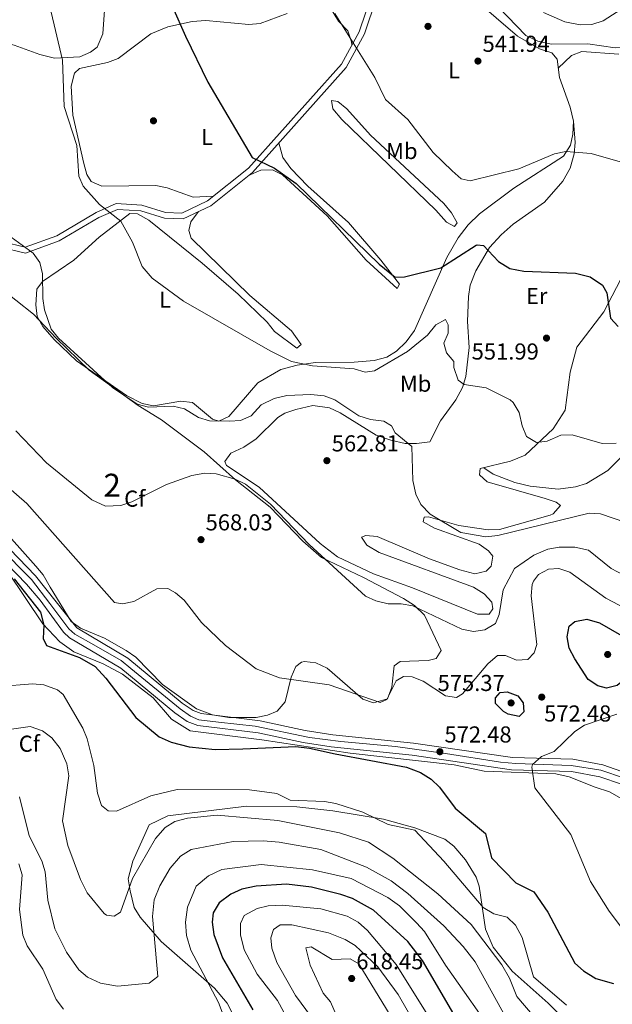
# Model space of a CAD drawing. Units: metres. Extents: x 587934 to 594894, y 4650332 to 4655047.
# Drawn here: x 592215 to 592472, y 4654028 to 4654456 of the extents above; entities that cross this region are included whole.
import ezdxf
from ezdxf.enums import TextEntityAlignment as Align

# ---------------------------------------------------------------- set-up
doc = ezdxf.new("R2010")
doc.units = ezdxf.units.M
doc.header["$MEASUREMENT"] = 0
doc.linetypes.add('DGN Style 3', pattern=[121.93132, 87.0938, -34.83752])
doc.linetypes.add('DGN Style 4', pattern=[139.437174, 69.67504, -34.83752, 0.087094, -34.83752])
for name, color, linetype, lineweight in [('Nivel 17', 7, 'Continuous', 0), ('Nivel 21', 7, 'Continuous', 0), ('Nivel 23', 7, 'Continuous', 0), ('Nivel 35', 7, 'Continuous', 0), ('Nivel 36', 7, 'Continuous', 0), ('Nivel 37', 7, 'Continuous', 0), ('Nivel 4', 7, 'Continuous', 0), ('Nivel 41', 7, 'Continuous', 0), ('Nivel 48', 7, 'Continuous', 0), ('Nivel 5', 7, 'Continuous', 0), ('Nivel 54', 7, 'Continuous', 0), ('Nivel 57', 7, 'Continuous', 0), ('Nivel 7', 7, 'Continuous', 0)]:
    doc.layers.add(name, color=color, linetype=linetype, lineweight=lineweight)
doc.styles.add('Style-Arial', font='txt')
doc.styles.add('Style-Arial Narrow', font='txt')

# ---------------------------------------------------------------- blocks, each defined once
blk = doc.blocks.new('5PATER')
at = {"layer": 'Nivel 7', "linetype": 'Continuous', "lineweight": 0}
h = blk.add_hatch(color=51, dxfattribs=at)
edge = h.paths.add_edge_path()
edge.add_ellipse((0, 0), major_axis=(-1.1, -1.11), ratio=0.999422, start_angle=0, end_angle=360)
blk = doc.blocks.new('5PERFI')
at = {"layer": 'Nivel 17', "linetype": 'Continuous', "lineweight": 0}
h = blk.add_hatch(color=7, dxfattribs=at)
edge = h.paths.add_edge_path()
edge.add_arc((0, 0), 1.56, 315, 675)

msp = doc.modelspace()

# ---------------------------------------------------------------- linework, layer by layer
at = {"layer": 'Nivel 21', "color": 7, "linetype": 'DGN Style 3', "lineweight": 0}
msp.add_polyline3d([(592085.35, 4654421.01, 585.36), (592100.95, 4654416.08, 580.74), (592126.82, 4654410.26, 575.33), (592154.32, 4654405.54, 569.73), (592161.73, 4654399.82, 567.99), (592178.52, 4654381.32, 564.12), (592194.5, 4654364.79, 562.19), (592206.57, 4654357.22, 561.03), (592217.46, 4654354.62, 559.68), (592232.04, 4654359.94, 557.55), (592249.26, 4654370.08, 555.43), (592257.3, 4654373.66, 554.27), (592267.52, 4654373.08, 553.69), (592277.72, 4654369.84, 552.92), (592285.89, 4654369.53, 552.72), (592297.81, 4654375.26, 551.76), (592315.93, 4654389.72, 549.82), (592356.67, 4654435.35, 544.61), (592364.63, 4654449.84, 543.45), (592373.24, 4654475.64, 542.29)], dxfattribs=at)
at = {"layer": 'Nivel 21', "color": 7, "linetype": 'Continuous', "lineweight": 0}
for points in [[(592370.9, 4654476.52, 542.29), (592362.33, 4654450.84, 543.45), (592354.61, 4654436.8, 544.61), (592314.21, 4654391.54, 549.82), (592296.47, 4654377.4, 551.76), (592285.36, 4654372.05, 552.72), (592278.15, 4654372.32, 552.92), (592267.97, 4654375.56, 553.69), (592256.83, 4654376.18, 554.27), (592248.11, 4654372.3, 555.43), (592230.97, 4654362.21, 557.55), (592217.31, 4654357.22, 559.68), (592207.55, 4654359.56, 561.03)], [(592195.85, 4654241.27, 575.73), (592221.79, 4654214.44, 574.51), (592239.77, 4654191.93, 572.97), (592261.86, 4654178.75, 573.16), (592285.44, 4654159.26, 573.48), (592290.14, 4654156.05, 573.55), (592293.62, 4654154.68, 573.55), (592319.26, 4654151.58, 573.74), (592338.89, 4654147.32, 574.65), (592350.78, 4654145.48, 574.55), (592385.89, 4654141.87, 572.58), (592428.82, 4654135.55, 570.84), (592455.05, 4654134.84, 568.14), (592468.1, 4654132.44, 566.21), (592478.74, 4654128.71, 565.24)], [(592476.12, 4654123.98, 565.24), (592466.73, 4654127.27, 566.21), (592454.49, 4654129.52, 568.14), (592428.35, 4654130.23, 570.84), (592385.23, 4654136.58, 572.58), (592350.1, 4654140.19, 574.55), (592337.92, 4654142.08, 574.65), (592318.37, 4654146.31, 573.74), (592292.3, 4654149.47, 573.55), (592287.63, 4654151.31, 573.55), (592282.23, 4654155, 573.48), (592258.78, 4654174.38, 573.16), (592236.54, 4654187.64, 572.97), (592233.95, 4654190.06, 573.09), (592223.82, 4654203.94, 574.13), (592217.86, 4654210.84, 574.51), (592192.28, 4654237.3, 575.73)]]:
    msp.add_polyline3d(points, dxfattribs=at)
at = {"layer": 'Nivel 23', "color": 7, "linetype": 'DGN Style 4', "lineweight": 0}
msp.add_polyline3d([(592477.45, 4654126.6, 565.25), (592467.13, 4654130.17, 566.26), (592454.27, 4654132.13, 568.19), (592430.35, 4654133.07, 570.67), (592423.69, 4654133.63, 571.04), (592399.77, 4654137.29, 572.28), (592378.08, 4654140.39, 573), (592354.26, 4654142.55, 574.34), (592340.7, 4654144.22, 574.63), (592317.06, 4654149.2, 573.73), (592301.27, 4654150.98, 573.61), (592292.73, 4654152.01, 573.55), (592289.07, 4654153.61, 573.55), (592284.57, 4654156.8, 573.49), (592263.22, 4654174.22, 573.2), (592258.91, 4654177.69, 573.14), (592247.12, 4654184.5, 573.04), (592238.77, 4654189.1, 572.98), (592236.24, 4654191.54, 573.08), (592227.99, 4654202.52, 573.87), (592220.06, 4654212.88, 574.51), (592205.71, 4654227.23, 575.17)], dxfattribs=at)
at = {"layer": 'Nivel 35', "color": 92, "linetype": 'DGN Style 3', "lineweight": 0}
for points in [[(592199.15, 4654345.34, 563.72), (592220.88, 4654328.16, 561.48), (592230.67, 4654317.74, 560.24), (592245.01, 4654303.87, 559.66), (592266.35, 4654288.46, 559.85), (592276.41, 4654282.24, 560.24), (592295.05, 4654268.36, 563.45), (592308.65, 4654256.17, 564.27), (592323.66, 4654244.4, 565.07), (592337.87, 4654229.55, 565.07), (592345.86, 4654222.46, 565.07), (592364.14, 4654213.79, 563.93), (592381.54, 4654204.69, 564.1), (592386.26, 4654201.6, 564.49), (592390.7, 4654197.36, 564.49), (592397.82, 4654182.13, 566.23), (592395.77, 4654178.64, 566.81), (592392.19, 4654177.72, 566.81), (592380.03, 4654177.34, 567.19), (592377.53, 4654175.41, 568.35), (592376.43, 4654166.14, 569.13), (592374.55, 4654161.13, 569.71), (592368.47, 4654159.28, 570.29), (592363.85, 4654160.93, 570.29), (592348.45, 4654174.43, 569.71), (592343.53, 4654176.79, 569.32), (592338.51, 4654177.31, 569.4), (592337.22, 4654176.98, 569.51), (592334.72, 4654175.06, 569.9), (592332.79, 4654170.55, 570.84), (592330.11, 4654159.76, 572.37), (592326.67, 4654155.69, 572.41), (592322.51, 4654153.92, 572.61), (592317.6, 4654152.94, 572.61), (592305.7, 4654152.95, 572.72), (592298.62, 4654154.1, 573.12), (592291.7, 4654156.74, 573.18), (592276.86, 4654167.28, 573.18), (592265.29, 4654179.11, 573.18), (592261.11, 4654182.06, 573), (592251.71, 4654187.49, 572.41), (592241.3, 4654191.79, 572.8), (592237.18, 4654194.65, 572.8), (592228.06, 4654209.59, 573.18)], [(592228.06, 4654209.59, 573.18), (592225.14, 4654214.9, 573.57), (592221.96, 4654218.76, 573.57), (592199.38, 4654243.91, 573.96)], [(592209.65, 4654216.54, 575.59), (592224.99, 4654193.72, 574.62), (592232.38, 4654185.8, 573.36), (592238.41, 4654181.47, 573.27), (592251.2, 4654176.31, 573.27), (592259.56, 4654171.74, 573.27), (592272.85, 4654161.48, 573.46), (592280.74, 4654152.23, 573.66), (592288.84, 4654147.13, 573.82), (592320.04, 4654143.23, 574.54), (592358.44, 4654137.53, 574.54), (592403.45, 4654132.36, 572.67), (592416.51, 4654129.73, 571.02), (592447.65, 4654128.47, 569.51), (592453.49, 4654127.14, 568.74), (592464.76, 4654122.69, 567.77), (592470.9, 4654120.68, 566.44), (592482.99, 4654113.84, 565.26)], [(592452.31, 4654021.09, 581.3), (592444.36, 4654028.97, 582.07), (592428.75, 4654042.87, 582.27), (592420.44, 4654053.19, 582.27), (592417.11, 4654061.07, 581.21), (592414.31, 4654079.79, 578.02), (592413.02, 4654083.58, 577.63), (592408.49, 4654091.09, 577.35), (592403.4, 4654097.06, 577.64), (592399.48, 4654100.12, 578.02), (592386.44, 4654105.05, 578.79), (592372.79, 4654108.76, 579.45), (592350.88, 4654112.48, 580.53), (592335.24, 4654114.22, 581.14), (592313.33, 4654114.53, 581.88), (592279.24, 4654110.23, 581.88), (592271.14, 4654106.33, 582.32), (592264.03, 4654090.51, 583.3), (592262.06, 4654082.96, 583.51), (592262.86, 4654077.68, 585.64), (592264.58, 4654070.42, 587.18), (592267.25, 4654066.23, 587.7), (592276.31, 4654055.67, 589.57), (592299.48, 4654035.47, 594.42), (592304.98, 4654028.84, 595.56), (592311.27, 4654016.62, 597.66)]]:
    msp.add_polyline3d(points, dxfattribs=at)
at = {"layer": 'Nivel 36', "color": 92, "linetype": 'Continuous', "lineweight": 0}
for points in [[(592252.96, 4654478.91, 553.75), (592250.97, 4654449.86, 553.75), (592248.55, 4654444.16, 553.95), (592245.61, 4654441.9, 554.14), (592241.02, 4654439.91, 554.25), (592230.08, 4654439.34, 555.83), (592223.67, 4654440.99, 556.7), (592212.43, 4654445.03, 558), (592182.23, 4654453.25, 559.74), (592134.41, 4654469.24, 565.73)], [(592346.56, 4654466.74, 545.29), (592353.26, 4654455.46, 545.1), (592357.37, 4654451.19, 544.91), (592358.97, 4654446.42, 544.82), (592359.1, 4654444.96, 543.94)], [(592412.56, 4654464.94, 541.51), (592431, 4654448.95, 541.51), (592440.52, 4654443.43, 541.13), (592445.88, 4654441.72, 541.13), (592448.28, 4654438.97, 541.13), (592449.19, 4654430.92, 541.88), (592453.92, 4654418.05, 543.06), (592455.28, 4654411.97, 543.64), (592455.08, 4654406.39, 544.22), (592453.99, 4654401.52, 544.38), (592450.93, 4654396.82, 544.8), (592429.42, 4654382.93, 545.77), (592414.55, 4654371.68, 546.42), (592409.55, 4654366.98, 546.91), (592405.29, 4654361.3, 547.7), (592400.28, 4654352.83, 549.63), (592386.32, 4654321.13, 552.72), (592382.74, 4654316.14, 553.11), (592378.53, 4654312.12, 553.3), (592374.31, 4654309.46, 553.66), (592368.72, 4654308, 553.7), (592360.09, 4654307.35, 553.5), (592343.37, 4654307.21, 554.22), (592335.35, 4654306.06, 554.83), (592328.31, 4654304.07, 555.62), (592318.3, 4654298.33, 557.36), (592305.7, 4654283.67, 558.13), (592301.34, 4654281.73, 558.91), (592298.67, 4654282.51, 558.91), (592289.87, 4654289.81, 558.91), (592284.91, 4654290.39, 558.91), (592273.02, 4654288.3, 559.29), (592268.14, 4654289.3, 559.63), (592261.23, 4654292.77, 559.87), (592239.49, 4654307.93, 560.42), (592229.85, 4654317.19, 560.65), (592224.93, 4654322.75, 560.45), (592222.43, 4654327.08, 560.45), (592221.89, 4654332.23, 560.12), (592222.38, 4654338.96, 559.87), (592224.81, 4654342.4, 559.29), (592238.43, 4654351.66, 556.99), (592249.42, 4654361.6, 555.43), (592262.72, 4654371.85, 554.08), (592266, 4654371.74, 554.08), (592271.02, 4654368.95, 554.08), (592294.1, 4654350.35, 554.08), (592309.79, 4654336.86, 554.08), (592322.36, 4654324.72, 554.08), (592325.52, 4654320.62, 554.08), (592335.2, 4654313.42, 554.66), (592337.1, 4654314.96, 554.08), (592332.97, 4654320.87, 553.89), (592314.81, 4654336.29, 553.37), (592289.37, 4654361.14, 552.92), (592288.39, 4654364.44, 552.53), (592289.2, 4654368.31, 552.53), (592292.54, 4654372.73, 552.18)], [(592482.21, 4654462.45, 538.87), (592481.95, 4654449.65, 540.23), (592480.74, 4654444.63, 540.23), (592473.48, 4654443.88, 539.84), (592461.61, 4654445.57, 539.84), (592445.56, 4654445.38, 539.84), (592439.8, 4654446.68, 539.84), (592434.69, 4654449.2, 539.84), (592422.8, 4654461.42, 539.84)], [(592299.06, 4654379.46, 551.48), (592290.14, 4654379.03, 552.06), (592278.87, 4654383.03, 552.64), (592273.96, 4654383.97, 552.96), (592250.51, 4654383.78, 554.57), (592245.9, 4654385.71, 554.76), (592244.03, 4654388.82, 554.96), (592242.68, 4654393.63, 554.77), (592237.99, 4654414.65, 554.57), (592237.29, 4654427.16, 554.18), (592238.66, 4654432.87, 553.6), (592240.86, 4654434.83, 553.41), (592253.08, 4654437.48, 552.06), (592257.72, 4654439.19, 551.31), (592271.81, 4654449.94, 549.82), (592279.18, 4654453.01, 549.35), (592289.79, 4654455.27, 548.82), (592295.65, 4654455.64, 548.62), (592314.34, 4654454.03, 547.03), (592319.3, 4654454.44, 546.72), (592330.96, 4654458.78, 545.89)], [(592474.96, 4654441.01, 541.58), (592458.94, 4654442.19, 541.77), (592454.5, 4654440.56, 541.77), (592448.73, 4654434.99, 541.5)], [(592395.63, 4654373.29, 546.8), (592354.76, 4654412.71, 546.99), (592350.8, 4654417.29, 546.8), (592350.31, 4654421.02, 546.22), (592353.01, 4654420.53, 546.02), (592356.85, 4654417.32, 545.87), (592367.25, 4654405.96, 545.64), (592399.06, 4654376.26, 544.86), (592402.41, 4654372.2, 545.25), (592404.84, 4654367.89, 546.17), (592403.61, 4654366.26, 546.99), (592400.25, 4654368.06, 546.8), (592395.63, 4654373.29, 546.8)], [(592455.28, 4654411.97, 543.64), (592456.07, 4654402.66, 544.8), (592455.55, 4654397.72, 545.25), (592453.87, 4654391.61, 545.98), (592450.75, 4654385.99, 546.66), (592442.75, 4654376.77, 547.89), (592429.08, 4654367.2, 549.37), (592423.95, 4654362.62, 549.63), (592418.9, 4654357.07, 550.21), (592412.9, 4654347.02, 550.79), (592410.51, 4654340.69, 551.18), (592409.72, 4654335.76, 551.51), (592409.28, 4654325.04, 552.53), (592410.05, 4654313.69, 553.3), (592408.52, 4654301.07, 554.27), (592407.1, 4654296.3, 554.88), (592404.19, 4654290.97, 555.98), (592397.57, 4654281.78, 557.53), (592392.99, 4654272.67, 557.81), (592387.1, 4654271.92, 560.13), (592382.19, 4654272, 561.22), (592376.06, 4654273.42, 561.27), (592369.63, 4654275.54, 561.48), (592353.96, 4654285.36, 561.48), (592349.43, 4654287.45, 561.32), (592342.1, 4654288.53, 561.29), (592334.79, 4654286.79, 561.48), (592330.03, 4654285.1, 561.79), (592326.98, 4654283.25, 562.06), (592317.56, 4654274.02, 563.22), (592312.27, 4654270.35, 563.22), (592306.6, 4654267.83, 563.42), (592303.92, 4654264.23, 563.61), (592304.67, 4654262.39, 563.8), (592318.89, 4654253.04, 563.8), (592345.29, 4654228.6, 563.3), (592352.89, 4654222.83, 563.03), (592368.48, 4654215.32, 562.84), (592385.49, 4654209.26, 562.84), (592413.72, 4654197.81, 563.19), (592418.65, 4654197.86, 563.03), (592420.25, 4654200.18, 562.64), (592419.81, 4654203.03, 562.45), (592416.48, 4654206.76, 562.64), (592411.92, 4654209.57, 562.63), (592370.97, 4654224.69, 563.03), (592365.67, 4654227.79, 562.84), (592363.22, 4654231.27, 562.45), (592365.17, 4654232.01, 561.87), (592370.15, 4654231.61, 561.68), (592392.82, 4654221.94, 561.29), (592405.93, 4654217.06, 561.1), (592412.52, 4654215.42, 561.1), (592417.34, 4654216.49, 561.1), (592419.59, 4654218.75, 561.1), (592420.31, 4654223.06, 561.1), (592418.38, 4654225.35, 560.9), (592414.31, 4654228.27, 560.71), (592394.99, 4654235.19, 560.71), (592390.06, 4654237.97, 560.32), (592390.55, 4654240.03, 559.74), (592392.41, 4654240.18, 559.36), (592405.57, 4654236.33, 558.97), (592418.22, 4654234.42, 558.78), (592423.21, 4654234.68, 558.78), (592445.22, 4654240.88, 558.78), (592446.44, 4654241.47, 558.78), (592449.68, 4654245.09, 558.78), (592447.77, 4654246.43, 558.78), (592443.03, 4654248.03, 558.63), (592417.88, 4654255.38, 558.39), (592414.53, 4654258.44, 558), (592414.87, 4654261.1, 557.62), (592427.95, 4654264.25, 556.07), (592434.29, 4654266.95, 555.49), (592446.53, 4654278.28, 554.75), (592451.72, 4654286.39, 553.42), (592453.89, 4654302.96, 552.4), (592456.78, 4654313.88, 551.27), (592468.47, 4654329.19, 549.7), (592483.11, 4654357.23, 546.6)], [(592314.21, 4654388.35, 550), (592319.61, 4654390.73, 549.8), (592324.62, 4654390.84, 549.8), (592329.01, 4654388.71, 549.61), (592348.45, 4654370.83, 549.61), (592365.28, 4654351.54, 550.19), (592378.74, 4654339.36, 550.96), (592379.72, 4654341.18, 550), (592371.69, 4654351.67, 548.27), (592357.61, 4654368, 548.26), (592339.95, 4654383.8, 548.45), (592332.6, 4654391.38, 548.45), (592329.14, 4654396.13, 548.45), (592327.45, 4654402.62, 548.35)], [(592482.72, 4654272.72, 555.66), (592470.3, 4654260.19, 556.24), (592460.98, 4654254.61, 556.82), (592456.21, 4654253.13, 556.82), (592448.67, 4654252.17, 556.82), (592436.5, 4654253.41, 556.63), (592429.92, 4654255.04, 556.63), (592420.48, 4654258.66, 556.51), (592416.38, 4654261.46, 557.44)]]:
    msp.add_polyline3d(points, dxfattribs=at)
at = {"layer": 'Nivel 4', "color": 30, "linetype": 'Continuous', "lineweight": 30, "flags": 128}
for points, elevation in [([(592281.17, 4654461.57), (592286.82, 4654448.93), (592296.59, 4654428.98), (592315.85, 4654396.23), (592325.56, 4654391.53), (592334.99, 4654384.93), (592371.01, 4654349.88), (592377.93, 4654344.26), (592381.92, 4654344.32), (592397.67, 4654348.34), (592413.13, 4654358.11), (592413.57, 4654358.33), (592416.3, 4654357.96), (592422.75, 4654351.07), (592427.73, 4654347.99), (592433.76, 4654346.77), (592456.26, 4654345.91), (592462.55, 4654344.31), (592467.93, 4654340.74), (592469.8, 4654337.44), (592471.37, 4654326.45), (592474.66, 4654322.84)], 550), ([(592212.53, 4654213.25), (592223.98, 4654198.73), (592225.4, 4654193.08), (592225.08, 4654187.26), (592226.6, 4654184.25), (592240.92, 4654179.07), (592247.6, 4654175.17), (592252.33, 4654170.08), (592265.38, 4654152.99), (592275.49, 4654144.63), (592280.67, 4654142.24), (592288.42, 4654140.22), (592299.76, 4654139.15), (592311.82, 4654139.38), (592334.83, 4654140.45), (592340.73, 4654139.65), (592351.91, 4654137.13), (592382.78, 4654131.36), (592388.85, 4654129.03), (592393.49, 4654126.19), (592397.08, 4654122.71), (592404.02, 4654113.6), (592417.14, 4654102.58), (592419.69, 4654092.09), (592430.25, 4654081.24), (592438.06, 4654077.3), (592444.18, 4654068.46), (592455.9, 4654046.34), (592459.6, 4654042.99), (592465.06, 4654039.61), (592472.67, 4654037.4)], 575), ([(592455.89, 4654178.52), (592453.48, 4654183.04), (592452.55, 4654187.96), (592453.49, 4654192.6), (592455.93, 4654194.63), (592461.06, 4654195.62), (592466.59, 4654194.15), (592476.18, 4654188.63), (592480.36, 4654184.31), (592482.21, 4654178.97), (592481.5, 4654175.07), (592478.27, 4654170.17), (592474.3, 4654166.94), (592469.64, 4654165.7), (592465.93, 4654166.77), (592461.67, 4654169.42), (592455.89, 4654178.52)], 575), ([(592424.97, 4654155.53), (592421.43, 4654159.06), (592421.48, 4654161.45), (592423.55, 4654163.88), (592426.48, 4654164.13), (592431.12, 4654162.36), (592433.54, 4654159.41), (592433.8, 4654155.46), (592431.72, 4654153.46), (592426.9, 4654154.36), (592424.97, 4654155.53)], 575), ([(592406.44, 4654018.91), (592389.82, 4654047.38), (592383.34, 4654055.67), (592368.45, 4654069.32), (592359.45, 4654074.38), (592354.31, 4654076.17), (592341.62, 4654079.23), (592330.75, 4654080.54), (592317.63, 4654079.72), (592311.37, 4654078.49), (592306.6, 4654076.26), (592301.5, 4654072.46), (592298.87, 4654068.21), (592298.47, 4654064.08), (592299.21, 4654058.72), (592302.97, 4654048.6), (592316.1, 4654026)], 600)]:
    msp.add_lwpolyline(points, dxfattribs=dict(at, elevation=elevation))
at = {"layer": 'Nivel 5', "color": 30, "linetype": 'Continuous', "lineweight": 0, "flags": 128}
for points, elevation in [([(592442.33, 4654459.11), (592451.55, 4654455.08), (592458.29, 4654453.86), (592463.29, 4654453.99), (592468.17, 4654455.53), (592495.29, 4654473.06)], 540), ([(592186.59, 4654466.6), (592188.31, 4654448.69), (592189.83, 4654443.93), (592196.67, 4654430.43), (592198.15, 4654425.65), (592200.46, 4654396.51), (592206.85, 4654372.15), (592211.14, 4654361.58), (592220.69, 4654354.67), (592223.71, 4654350.57), (592224.79, 4654345.69), (592224.91, 4654334.98), (592225.72, 4654330.06), (592228.55, 4654321.63), (592231.71, 4654317.75), (592255.15, 4654296.31), (592265.95, 4654289.08), (592270.76, 4654287.69), (592281.58, 4654288.25), (592286.41, 4654287.1), (592292.58, 4654283.31)], 560), ([(592228.03, 4654461.77), (592233.53, 4654438.51), (592234.24, 4654418.4), (592239.67, 4654401.34), (592240.55, 4654388.06), (592242.41, 4654383.69), (592249.61, 4654375.85), (592258.87, 4654368.48), (592263.88, 4654359.46), (592268.05, 4654348.92), (592272.42, 4654343.83), (592285.99, 4654333.87), (592323.62, 4654312.21), (592332.84, 4654307.66), (592342.07, 4654305.71), (592360.17, 4654304.47), (592364.94, 4654302.94), (592368.96, 4654303.61), (592383.32, 4654311.89), (592391.98, 4654319.06), (592395.55, 4654323.49)], 555), ([(592351.67, 4654458.68), (592369.13, 4654430.91), (592373.77, 4654421.36), (592383.41, 4654412.73), (592394.45, 4654398.38), (592402.68, 4654390.36), (592406.49, 4654386.92), (592410.5, 4654386), (592431.59, 4654391.32), (592447.13, 4654397.73), (592452.01, 4654398.82), (592463.06, 4654398), (592476.53, 4654394.06)], 545), ([(592395.55, 4654323.49), (592399.73, 4654325.87), (592400.96, 4654323.51), (592400.93, 4654319.84), (592399.03, 4654315.6), (592400.13, 4654311.39), (592403.37, 4654307.59), (592403.32, 4654305), (592405.32, 4654299.55), (592407.87, 4654297.56), (592417.4, 4654296.16), (592427.79, 4654290.94), (592429.2, 4654289.75), (592431.79, 4654285.5), (592433.07, 4654279.63), (592434.99, 4654275.05), (592439.28, 4654272.44), (592443.84, 4654272.99), (592449.78, 4654275.54), (592454.81, 4654275.8), (592467.78, 4654271.94), (592473.81, 4654272.12)], 555), ([(592292.58, 4654283.31), (592297.37, 4654281.82), (592305.96, 4654281.61), (592310.81, 4654282.04), (592315.37, 4654284.06), (592319.78, 4654288.8), (592325.33, 4654291.49), (592330.94, 4654292.76), (592341.24, 4654293.31), (592347.13, 4654292.7), (592351.78, 4654290.88), (592362.18, 4654283.95), (592367.25, 4654282.42), (592373.03, 4654281.74), (592376.31, 4654279.64), (592377.95, 4654276.55), (592385.15, 4654270.65), (592385.55, 4654255.94), (592386.88, 4654249.99), (592389.07, 4654245.5), (592393.11, 4654241.32), (592406.41, 4654233.26), (592417.28, 4654231.43), (592422.5, 4654231.98), (592462.12, 4654241.74), (592467.11, 4654241.48), (592478.08, 4654237.68)], 560), ([(592213.28, 4654277.48), (592226.51, 4654263.61), (592246.22, 4654247.58), (592252.19, 4654244.78), (592258.77, 4654245.08), (592263.57, 4654246.59), (592278.63, 4654254.22), (592289.63, 4654258.14), (592295.23, 4654259.12), (592300.2, 4654258.79), (592308.47, 4654256.56), (592312.9, 4654254.25), (592323.72, 4654245.69), (592340.57, 4654228.08), (592365.03, 4654205.72), (592369.54, 4654203.59), (592374.91, 4654202.31), (592380.58, 4654202.36), (592385.51, 4654201.47), (592406.87, 4654191.33), (592411.95, 4654190.37)], 565), ([(592202.08, 4654259.74), (592218.07, 4654245.99), (592256.03, 4654202.98), (592259.56, 4654202.33), (592264.45, 4654203.37), (592274.37, 4654208.79), (592279.15, 4654208.94), (592282.53, 4654207.19), (592286.3, 4654203.88), (592293.79, 4654194.21), (592304.19, 4654184.22)], 570), ([(592411.95, 4654190.37), (592416.89, 4654191.05), (592421.44, 4654193.79), (592423.06, 4654197.7), (592424.85, 4654208.42), (592429.71, 4654217.62), (592438.16, 4654223.46), (592444.16, 4654226.06), (592449.09, 4654226.96), (592455.92, 4654227), (592461.81, 4654225.61), (592471.74, 4654217.62), (592477.24, 4654214.8)], 565), ([(592304.19, 4654184.22), (592317.52, 4654174.16), (592327.65, 4654170.18), (592349.26, 4654167.1), (592371.39, 4654159.48), (592374.35, 4654160.75), (592378.35, 4654168.95), (592381.47, 4654170.81), (592385.31, 4654170.61), (592389.99, 4654168.83), (592399.69, 4654162.4), (592404.51, 4654161.73), (592407.11, 4654163.31), (592418.1, 4654176.35), (592422.29, 4654179.97), (592425.77, 4654179.84), (592430.54, 4654177.95), (592435.54, 4654178.2), (592438.29, 4654181.04), (592439.45, 4654184.75), (592436.91, 4654205.8), (592437.45, 4654210.74), (592437.95, 4654212.13), (592440.16, 4654215.04), (592444.54, 4654217.47), (592448.99, 4654217.73), (592453.7, 4654216.08), (592469.43, 4654204.8), (592486.21, 4654196.04)], 570), ([(592206.04, 4654166.4), (592220.41, 4654167.6), (592225.38, 4654167.18), (592231.35, 4654165.03), (592233.75, 4654163.02), (592242.37, 4654148.37), (592244.22, 4654143.73), (592247.08, 4654132.17), (592248.67, 4654120.08), (592250.44, 4654114.77), (592253.37, 4654112.48), (592256.98, 4654112.36), (592271.83, 4654118.91), (592283.21, 4654121.67), (592314.63, 4654121.57), (592326.51, 4654119.91), (592332.35, 4654117.13), (592347.18, 4654116.56), (592352.17, 4654115.67), (592363.9, 4654111.88), (592374.87, 4654106.54), (592386.39, 4654104.01), (592399.04, 4654090.62), (592416.11, 4654070.4), (592420.72, 4654067.69), (592426.52, 4654066.2), (592430.11, 4654062.72), (592433.07, 4654057.42), (592438.03, 4654040.34), (592452.26, 4654028.07)], 580), ([(592474.17, 4654154.4), (592460.11, 4654149.58), (592455.9, 4654146.83), (592446.89, 4654138.19), (592441.43, 4654136.1), (592437.51, 4654132.62), (592437.25, 4654131.46), (592438.49, 4654122.37), (592454.23, 4654102.15), (592462.65, 4654081.8), (592470.81, 4654068.85), (592489.08, 4654044.64)], 570), ([(592201.07, 4654146.47), (592219.41, 4654149.06), (592224.87, 4654147.16), (592228.87, 4654144.17), (592232.51, 4654139.46), (592235.31, 4654132.8), (592236.27, 4654127.7), (592233.5, 4654108.05), (592235.86, 4654097.34), (592241.28, 4654082.55), (592244.18, 4654076.8), (592251.61, 4654067.87), (592252.53, 4654067.08), (592255.86, 4654066.68), (592258.67, 4654068.38), (592263.89, 4654083.07), (592273.87, 4654100.46), (592278.02, 4654105.15), (592282.3, 4654107.76), (592287.7, 4654109.3), (592300.68, 4654110.61), (592327.02, 4654108.3), (592353.7, 4654102.82), (592366.28, 4654098.88), (592376.84, 4654091.88), (592396.4, 4654076.45), (592410.96, 4654063.05), (592424.17, 4654045.5), (592427.52, 4654039.77), (592430.75, 4654031.83), (592446.64, 4654013.08)], 585), ([(592214.76, 4654118.5), (592218.97, 4654101.52), (592224.45, 4654090.66), (592225.95, 4654085.88), (592227.16, 4654073.62), (592230.18, 4654061.14), (592235.25, 4654051.03), (592240.53, 4654043.38), (592244.36, 4654040.18), (592249.95, 4654037.56), (592257.29, 4654036.31), (592271.14, 4654037.57), (592274.92, 4654040.44), (592272.58, 4654066.6), (592273.34, 4654073.76), (592275.77, 4654079.84), (592280.25, 4654087.56), (592284.78, 4654092.75), (592289.38, 4654095.67), (592307.62, 4654099.06), (592320.63, 4654099.43), (592327.49, 4654098.83), (592345.62, 4654095.62), (592365.53, 4654087.93), (592376.17, 4654082.03), (592383.41, 4654076.47), (592399.05, 4654062.54), (592407.44, 4654053.56), (592412.57, 4654046.81), (592426.48, 4654021.74)], 590), ([(592214.47, 4654089.37), (592215.97, 4654084.64), (592214.75, 4654069.66), (592216.19, 4654058.39), (592218.11, 4654053.76), (592224.88, 4654043.63), (592230.72, 4654030.53), (592233.85, 4654026.31)], 595), ([(592303.63, 4654022.68), (592301.14, 4654029.14), (592289.15, 4654051.93), (592287.35, 4654058.35), (592286.88, 4654064.03), (592287.8, 4654070.56), (592291.46, 4654079.71), (592296.9, 4654084.24), (592302.66, 4654086.92), (592319.69, 4654089.1), (592342.07, 4654086.76), (592358.74, 4654083.07), (592374.73, 4654074.86), (592379.82, 4654071.13), (592387.22, 4654063.78), (592390.57, 4654060.07), (592399.73, 4654045.36), (592422.8, 4654012.75)], 595), ([(592397.59, 4654014.82), (592378.4, 4654045.69), (592365.95, 4654060.48), (592361.9, 4654064.05), (592357.03, 4654066.69), (592345.63, 4654069.87), (592328.83, 4654071.45), (592322.82, 4654071.2), (592317.96, 4654070.07), (592312.35, 4654067.02), (592310.81, 4654063.52), (592310.77, 4654058.52), (592312.35, 4654052.12), (592318.02, 4654041.57), (592326.87, 4654030.04), (592333.37, 4654018.11)], 605), ([(592396.46, 4654002.75), (592379.18, 4654032.62), (592370.35, 4654044.73), (592360.51, 4654053.95), (592356.25, 4654056.56), (592349.03, 4654059.5), (592333.11, 4654062.91), (592328.04, 4654062.94), (592325.12, 4654060.92), (592323.86, 4654057.23), (592324.38, 4654052.83), (592326.51, 4654046.51), (592334.67, 4654032.26), (592341.64, 4654022.85)], 610), ([(592352.35, 4654023.87), (592349.85, 4654029.49), (592346.63, 4654033.32), (592341.06, 4654045.44), (592339.07, 4654052.94), (592341.46, 4654053.37), (592350.49, 4654047.81), (592358.43, 4654048.23), (592362.1, 4654045.95), (592379.35, 4654017.75)], 615)]:
    msp.add_lwpolyline(points, dxfattribs=dict(at, elevation=elevation))
at = {"layer": 'Nivel 54', "color": 9, "linetype": 'Continuous', "lineweight": 0}
for points in [[(592478.74, 4654128.71, 565.24), (592468.1, 4654132.44, 566.21), (592455.05, 4654134.84, 568.14), (592428.82, 4654135.55, 570.84), (592385.89, 4654141.87, 572.58), (592350.78, 4654145.48, 574.55), (592338.89, 4654147.32, 574.65), (592319.26, 4654151.58, 573.74), (592293.62, 4654154.68, 573.55), (592290.14, 4654156.05, 573.55), (592285.44, 4654159.26, 573.48), (592261.86, 4654178.75, 573.16), (592239.77, 4654191.93, 572.97), (592221.79, 4654214.44, 574.51), (592195.85, 4654241.27, 575.73)], [(592192.28, 4654237.3, 575.73), (592217.86, 4654210.84, 574.51), (592223.82, 4654203.94, 574.13), (592233.95, 4654190.06, 573.09), (592236.54, 4654187.64, 572.97), (592258.78, 4654174.38, 573.16), (592282.23, 4654155, 573.48), (592287.63, 4654151.31, 573.55), (592292.3, 4654149.47, 573.55), (592318.37, 4654146.31, 573.74), (592337.92, 4654142.08, 574.65), (592350.1, 4654140.19, 574.55), (592385.23, 4654136.58, 572.58), (592428.35, 4654130.23, 570.84), (592454.49, 4654129.52, 568.14), (592466.73, 4654127.27, 566.21), (592476.12, 4654123.98, 565.24)]]:
    msp.add_polyline3d(points, dxfattribs=at)
at = {"layer": 'Nivel 57', "color": 92, "linetype": 'DGN Style 3', "lineweight": 0}
for points in [[(592199.38, 4654243.91, 573.96), (592221.96, 4654218.76, 573.57), (592225.14, 4654214.9, 573.57), (592228.06, 4654209.59, 573.18), (592237.18, 4654194.65, 572.8), (592241.3, 4654191.79, 572.8), (592251.71, 4654187.49, 572.41), (592261.11, 4654182.06, 573), (592265.29, 4654179.11, 573.18), (592276.86, 4654167.28, 573.18), (592291.7, 4654156.74, 573.18), (592298.62, 4654154.1, 573.12), (592305.7, 4654152.95, 572.72), (592317.6, 4654152.94, 572.61), (592322.51, 4654153.92, 572.61), (592326.67, 4654155.69, 572.41), (592330.11, 4654159.76, 572.37), (592332.79, 4654170.55, 570.84), (592334.72, 4654175.06, 569.9), (592337.22, 4654176.98, 569.51), (592338.51, 4654177.31, 569.4), (592343.53, 4654176.79, 569.32), (592348.45, 4654174.43, 569.71), (592363.85, 4654160.93, 570.29), (592368.47, 4654159.28, 570.29), (592374.55, 4654161.13, 569.71), (592376.43, 4654166.14, 569.13), (592377.53, 4654175.41, 568.35), (592380.03, 4654177.34, 567.19), (592392.19, 4654177.72, 566.81), (592395.77, 4654178.64, 566.81), (592397.82, 4654182.13, 566.23), (592390.7, 4654197.36, 564.49), (592386.26, 4654201.6, 564.49), (592381.54, 4654204.69, 564.1), (592364.14, 4654213.79, 563.93), (592345.86, 4654222.46, 565.07), (592337.87, 4654229.55, 565.07), (592323.66, 4654244.4, 565.07), (592308.65, 4654256.17, 564.27), (592295.05, 4654268.36, 563.45), (592276.41, 4654282.24, 560.24), (592266.35, 4654288.46, 559.85), (592245.01, 4654303.87, 559.66), (592230.67, 4654317.74, 560.24), (592220.88, 4654328.16, 561.48), (592199.15, 4654345.34, 563.72)], [(592482.99, 4654113.84, 565.26), (592470.9, 4654120.68, 566.44), (592464.76, 4654122.69, 567.77), (592453.49, 4654127.14, 568.74), (592447.65, 4654128.47, 569.51), (592416.51, 4654129.73, 571.02), (592403.45, 4654132.36, 572.67), (592358.44, 4654137.53, 574.54), (592320.04, 4654143.23, 574.54), (592288.84, 4654147.13, 573.82), (592280.74, 4654152.23, 573.66), (592272.85, 4654161.48, 573.46), (592259.56, 4654171.74, 573.27), (592251.2, 4654176.31, 573.27), (592238.41, 4654181.47, 573.27), (592232.38, 4654185.8, 573.36), (592224.99, 4654193.72, 574.62), (592209.65, 4654216.54, 575.59)], [(592311.27, 4654016.62, 597.66), (592304.98, 4654028.84, 595.56), (592299.48, 4654035.47, 594.42), (592276.31, 4654055.67, 589.57), (592267.25, 4654066.23, 587.7), (592264.58, 4654070.42, 587.18), (592262.86, 4654077.68, 585.64), (592262.06, 4654082.96, 583.51), (592264.03, 4654090.51, 583.3), (592271.14, 4654106.33, 582.32), (592279.24, 4654110.23, 581.88), (592313.33, 4654114.53, 581.88), (592335.24, 4654114.22, 581.14), (592350.88, 4654112.48, 580.53), (592372.79, 4654108.76, 579.45), (592386.44, 4654105.05, 578.79), (592399.48, 4654100.12, 578.02), (592403.4, 4654097.06, 577.64), (592408.49, 4654091.09, 577.35), (592413.02, 4654083.58, 577.63), (592414.31, 4654079.79, 578.02), (592417.11, 4654061.07, 581.21), (592420.44, 4654053.19, 582.27), (592428.75, 4654042.87, 582.27), (592444.36, 4654028.97, 582.07), (592452.31, 4654021.09, 581.3)]]:
    msp.add_polyline3d(points, dxfattribs=at)

# ---------------------------------------------------------------- block references
at = {"layer": 'Nivel 17', "color": 7, "linetype": 'Continuous', "lineweight": 0}
for p in [(592392.16, 4654453.15, 542.2), (592272.97, 4654412.14, 551.48)]:
    msp.add_blockref('5PERFI', p, dxfattribs=at)
at = {"layer": 'Nivel 7', "color": 51, "linetype": 'Continuous', "lineweight": 0}
for p in [(592413.85, 4654438.08, 541.94), (592443.61, 4654317.76, 551.99), (592348.28, 4654264.53, 562.81), (592293.61, 4654230.23, 568.03), (592470.16, 4654180.36, 579.82), (592441.53, 4654161.85, 572.48), (592428.23, 4654159.31, 575.37), (592397.33, 4654138.11, 572.48), (592359.03, 4654039.62, 618.45)]:
    msp.add_blockref('5PATER', p, dxfattribs=at)

# ---------------------------------------------------------------- texts
at = {"layer": 'Nivel 37', "color": 92, "linetype": 'Continuous', "lineweight": 0}
for s, style, p in [('L', 'Style-Arial Narrow', (592403.5, 4654434.07, 542.71)), ('L', 'Style-Arial Narrow', (592296.2, 4654405.12, 550.64)), ('Mb', 'Style-Arial Narrow', (592380.8, 4654399.02, 545.32)), ('Er', 'Style-Arial Narrow', (592439.35, 4654336.09, 550.73)), ('L', 'Style-Arial Narrow', (592278.04, 4654334.41, 555.44)), ('Mb', 'Style-Arial Narrow', (592386.78, 4654297.95, 557.14)), ('Cf', 'Style-Arial', (592264.86, 4654248.02, 564.91)), ('Cf', 'Style-Arial', (592219.09, 4654141.6, 586.45))]:
    msp.add_text(s, height=7, dxfattribs=dict(at, style=style)).set_placement(p, align=Align.MIDDLE_CENTER)
at = {"layer": 'Nivel 41', "color": 7, "linetype": 'Continuous', "lineweight": 0, "style": 'Style-Arial'}
for s, p in [('541.94', (592415.84, 4654442.08, 541.94)), ('551.99', (592411.11, 4654308.44, 551.99)), ('562.81', (592350.36, 4654268.53, 562.81)), ('568.03', (592295.6, 4654234.23, 568.03)), ('575.37', (592396.32, 4654164.49, 575.37)), ('572.48', (592442.57, 4654151.22, 572.48)), ('572.48', (592399.31, 4654142.11, 572.48)), ('618.45', (592361.02, 4654043.62, 618.45))]:
    msp.add_text(s, height=7, dxfattribs=at).set_placement(p)
at = {"layer": 'Nivel 48', "color": 92, "linetype": 'Continuous', "lineweight": 0, "style": 'Style-Arial Narrow'}
msp.add_text('2', height=10, dxfattribs=at).set_placement((592255.04, 4654253.85, 563.96), align=Align.MIDDLE_CENTER)

doc.saveas('drawing.dxf')
